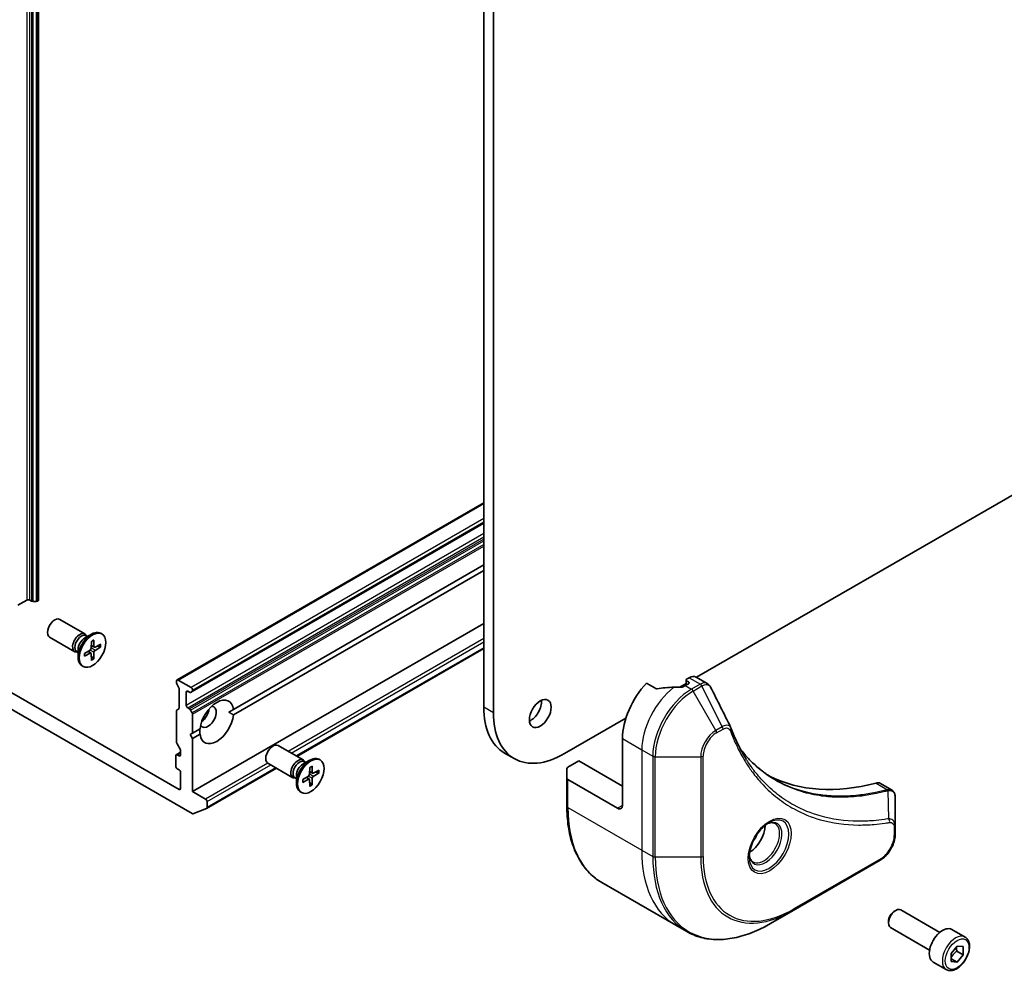
# Model space of a CAD drawing. Units: millimetres. Extents: x -2284 to 6248, y 40 to 1726.
# Drawn here: x -545 to -400, y 331 to 470 of the extents above; entities that cross this region are included whole.
import ezdxf

# ---------------------------------------------------------------- set-up
doc = ezdxf.new("R2010")
doc.units = ezdxf.units.MM
doc.header["$LTSCALE"] = 5
doc.layers.add('Visible (ISO)', color=7, linetype='Continuous', lineweight=35)
doc.layers.add('Visible Narrow (ISO)', color=7, linetype='Continuous', lineweight=25)

msp = doc.modelspace()

# ---------------------------------------------------------------- linework, layer by layer
at = {"layer": 'Visible (ISO)'}
for p, q in [((-541.885, 589.5902), (-541.885, 385.4661)), ((-476.7069, 582.0785), (-476.7069, 369.7894)), ((-475.2927, 368.9729), (-475.2927, 581.262)), ((-189.1266, 522.1884), (-445.5413, 374.1473)), ((-476.7069, 399.6929), (-521.6168, 373.7642)), ((-519.4076, 372.0805), (-476.7069, 396.7337)), ((-513.3604, 369.4481), (-476.7069, 390.61)), ((-476.7069, 389.7935), (-513.3604, 368.6316)), ((-543.5992, 385.4661), (-544.9427, 384.6904)), ((-542.9093, 385.3127), (-543.175, 385.4661)), ((-542.6972, 385.262), (-542.2386, 385.262)), ((-541.9729, 385.3436), (-542.0264, 385.3127)), ((-535.1088, 380.4999), (-538.7834, 382.6214)), ((-476.7069, 382.0368), (-519.3455, 357.4194)), ((-532.61, 380.5006), (-532.7844, 380.6012)), ((-536.6088, 377.9018), (-540.2834, 380.0233)), ((-535.1517, 379.8921), (-534.1594, 380.465)), ((-534.7573, 380.1198), (-534.9686, 380.2418)), ((-534.8456, 380.1708), (-534.8921, 380.2629)), ((-534.1622, 379.3998), (-534.1859, 378.4134)), ((-533.8077, 379.6045), (-533.784, 378.6455)), ((-536.1039, 377.7874), (-536.3152, 377.9094)), ((-536.1922, 377.8384), (-536.2952, 377.8326)), ((-536.1039, 378.2428), (-536.1039, 377.097)), ((-535.1828, 377.6321), (-534.3404, 378.1458)), ((-534.2257, 377.6859), (-534.6212, 377.9746)), ((-533.7303, 378.544), (-534.178, 378.7422)), ((-533.8077, 376.8382), (-533.784, 377.8246)), ((-532.7871, 379.0153), (-533.6295, 378.5563)), ((-532.7871, 378.6059), (-533.6295, 378.0921)), ((-533.3488, 378.7092), (-532.891, 378.5934)), ((-476.7069, 378.3758), (-504.0684, 362.5787)), ((-557.7475, 376.3248), (-519.4223, 354.1978)), ((-521.3254, 357.746), (-553.428, 376.2805)), ((-535.1828, 377.2227), (-534.3404, 377.6817)), ((-534.1622, 376.6335), (-534.1859, 377.5925)), ((-533.8489, 376.9344), (-534.178, 377.2729)), ((-535.36, 375.7374), (-535.5344, 375.8381)), ((-521.6789, 373.3201), (-521.6789, 373.6269)), ((-519.5576, 372.6471), (-521.4668, 373.7494)), ((-447.0963, 373.7494), (-447.0963, 373.0046)), ((-446.6221, 374.0949), (-447.0084, 373.8718)), ((-447.0084, 373.6269), (-446.7256, 373.4636)), ((-445.6221, 374.194), (-443.9783, 373.2449)), ((-521.3875, 372.7139), (-521.6168, 373.111)), ((-521.3254, 369.6459), (-521.3254, 372.5048)), ((-520.2647, 370.0343), (-520.2647, 371.9939)), ((-520.0526, 372.1164), (-519.7869, 371.963)), ((-519.4076, 372.0805), (-519.6369, 371.9481)), ((-519.3455, 372.2178), (-519.3455, 372.2797)), ((-451.54, 372.5005), (-452.8774, 373.2727)), ((-447.0963, 373.2496), (-448.0127, 372.7205)), ((-446.7256, 373.2186), (-447.2206, 372.9329)), ((-521.6789, 364.6244), (-521.6789, 369.2388)), ((-521.6168, 369.3761), (-521.3875, 369.5085)), ((-519.7869, 369.5135), (-520.0526, 369.6669)), ((-519.6369, 369.3551), (-519.4076, 368.958)), ((-513.3604, 369.4481), (-514.0422, 369.0545)), ((-519.3455, 365.9926), (-519.3455, 368.7489)), ((-455.9093, 368.1614), (-464.8982, 362.9716)), ((-519.3455, 365.9926), (-518.2594, 366.6197)), ((-519.699, 365.7885), (-519.3455, 365.9926)), ((-519.3455, 365.1761), (-519.699, 365.7885)), ((-518.2594, 365.8032), (-519.3455, 365.1761)), ((-519.3455, 357.4194), (-519.3455, 365.1761)), ((-456.413, 365.1761), (-456.413, 355.3782)), ((-521.1754, 363.6508), (-521.6168, 364.4153)), ((-521.1132, 363.4417), (-521.1132, 362.7675)), ((-503.1476, 362.0471), (-506.8221, 364.1686)), ((-521.8203, 362.6858), (-521.8203, 361.1345)), ((-521.1132, 363.1955), (-521.7582, 362.8232)), ((-521.3254, 362.645), (-521.6082, 362.8083)), ((-503.1905, 361.4393), (-502.1981, 362.0122)), ((-500.6487, 362.0477), (-500.8231, 362.1484)), ((-472.2482, 362.2435), (-473.6625, 363.06)), ((-464.3982, 360.9741), (-462.7769, 361.9102)), ((-462.7769, 361.9102), (-456.413, 358.2359)), ((-521.6082, 360.7671), (-521.3254, 360.6038)), ((-507.0684, 360.8466), (-517.2863, 354.9473)), ((-504.6476, 359.449), (-508.3221, 361.5705)), ((-502.796, 361.667), (-503.0074, 361.789)), ((-502.8844, 361.718), (-502.9308, 361.8101)), ((-502.201, 360.947), (-502.2247, 359.9606)), ((-501.8465, 361.1517), (-501.8227, 360.1927)), ((-500.8259, 360.5625), (-501.6683, 360.1035)), ((-464.5447, 359.3761), (-464.5447, 360.77)), ((-521.1132, 360.2363), (-521.1132, 357.8685)), ((-504.1427, 359.3346), (-504.354, 359.4566)), ((-504.231, 359.3856), (-504.334, 359.3798)), ((-504.1427, 359.79), (-504.1427, 358.6442)), ((-503.2216, 359.1793), (-502.3792, 359.693)), ((-503.2216, 358.7699), (-502.3792, 359.2289)), ((-502.2645, 359.2331), (-502.66, 359.5218)), ((-502.201, 358.1806), (-502.2247, 359.1397)), ((-501.7691, 360.0912), (-502.2168, 360.2894)), ((-501.8465, 358.3853), (-501.8227, 359.3717)), ((-500.8259, 360.1531), (-501.6683, 359.6393)), ((-501.3876, 360.2564), (-500.9298, 360.1406)), ((-464.5447, 359.3761), (-464.5447, 355.2936)), ((-457.1201, 354.9699), (-464.3982, 359.172)), ((-501.8877, 358.4816), (-502.2168, 358.8201)), ((-418.6434, 358.6178), (-416.9996, 357.6687)), ((-517.4363, 356.3172), (-519.3455, 357.4194)), ((-503.3987, 357.2846), (-503.5731, 357.3853)), ((-416.4614, 352.3029), (-416.4614, 356.5495)), ((-517.3005, 354.9406), (-519.2865, 354.1762)), ((-517.2242, 355.0847), (-517.2242, 355.9497)), ((-416.4614, 351.2112), (-416.4614, 352.3029)), ((-431.4142, 340.0091), (-418.6863, 347.3576)), ((-459.4277, 344.1029), (-448.614, 337.8596)), ((-434.7427, 338.0874), (-431.4142, 340.0091)), ((-416.6029, 339.9001), (-416.386, 340.0253)), ((-409.9342, 336.8077), (-415.636, 340.0996)), ((-448.614, 337.8596), (-446.9927, 336.9235)), ((-417.4466, 338.4386), (-417.4466, 338.1882)), ((-411.4342, 334.2096), (-417.136, 337.5015)), ((-406.2476, 336.1226), (-408.1568, 337.2249)), ((-408.2944, 333.6975), (-407.4105, 334.7971)), ((-407.4105, 334.7971), (-406.5266, 334.7181)), ((-406.5266, 334.7181), (-406.5266, 333.5396)), ((-408.2944, 332.519), (-408.2944, 333.6975)), ((-407.4458, 334.0703), (-406.5266, 333.5396)), ((-406.5266, 333.5396), (-407.4105, 332.44)), ((-408.9976, 331.3595), (-410.9068, 332.4617)), ((-408.2944, 332.9504), (-407.4105, 332.44)), ((-407.4105, 332.44), (-408.2944, 332.519))]:
    msp.add_line(p, q, dxfattribs=at)
for centre, major_axis, ratio, start_param, end_param in [((-543.3871, 385.3436), (0.3, 0), 0.57735027, 0.78539816, 2.35619449), ((-542.6972, 385.4352), (0.3, 0), 0.57735027, 3.92699082, 4.71238898), ((-542.2386, 385.4352), (0.3, 0), 0.57735027, 4.71238898, 5.49778714), ((-542.185, 385.4661), (0.3, 0), 0.57735027, 5.49778714, 6.28318531), ((-539.5334, 381.3224), (-0.75, -1.299), 0.57735027, 3.14159265, 6.28318531), ((-535.8588, 379.2008), (-0.75, -1.299), 0.57735027, 2.78022553, 6.64455243), ((-534.1594, 378.2197), (-1.375, -2.3816), 0.57735027, 3.14159265, 6.28318531), ((-535.6419, 379.0756), (-0.6733, -1.1662), 0.57735027, 3.14159265, 6.28318531), ((-535.1517, 378.7926), (0.6733, 1.1662), 0.57735027, 0.78539816, 2.35619449), ((-534.3449, 378.3268), (0.1124, 0.1948), 0.57735027, 3.95512603, 5.46965193), ((-534.3449, 377.4956), (0.1124, 0.1948), 0.57735027, 5.52592236, 7.04044825), ((-533.625, 378.7424), (-0.1124, -0.1948), 0.57735027, 5.52592236, 7.04044825), ((-533.625, 377.9112), (-0.1124, -0.1948), 0.57735027, 3.95512603, 5.46965193), ((-521.4668, 373.5044), (-0.15, 0.2598), 0.57735027, 5.49778714, 7.06858347), ((-446.7963, 373.7494), (-0.3, 0), 0.57735027, 5.49778714, 7.06858347), ((-446.9377, 373.3411), (0.3, 0), 0.57735027, 5.49778714, 7.06858347), ((-446.6221, 372.4619), (1, 1.7321), 0.57735027, 0, 0.78539816), ((-521.4668, 373.1976), (-0.15, 0.2598), 0.57735027, 0.78539816, 1.57079633), ((-521.5375, 372.6273), (-0.15, 0.2598), 0.57735027, 3.92699082, 4.71238898), ((-520.0526, 371.8714), (-0.15, 0.2598), 0.57735027, 5.49778714, 7.06858347), ((-519.7869, 372.2079), (0.15, -0.2598), 0.57735027, 5.49778714, 6.28318531), ((-519.5576, 372.4021), (0.15, -0.2598), 0.57735027, 0.78539816, 2.35619449), ((-519.5576, 372.3403), (0.15, -0.2598), 0.57735027, 0, 0.78539816), ((-450.7561, 368.4421), (-4, -6.9282), 0.57735027, 4.31138759, 5.49778714), ((-446.7963, 366.1559), (-12.4362, 0.8996), 0.5228786, 4.91764363, 5.12523399), ((-446.7963, 366.1559), (-12.4362, 0.8996), 0.5228786, 4.82400679, 4.91764363), ((-447.2206, 366.4009), (-4, -6.9282), 0.57735027, 3.92699082, 3.97194189), ((-515.8099, 367.6256), (1.75, 3.0311), 0.57735027, 5.64113471, 8.49603223), ((-469.848, 369.6669), (1.125, 1.9486), 0.57735027, 3.82126647, 5.60351149), ((-521.4668, 369.1163), (-0.15, 0.2598), 0.57735027, 0, 0.78539816), ((-521.5375, 369.7683), (0.15, -0.2598), 0.57735027, 0, 0.78539816), ((-520.0526, 369.9118), (0.15, -0.2598), 0.57735027, 3.92699082, 5.49778714), ((-519.7869, 369.2685), (0.15, -0.2598), 0.57735027, 1.57079633, 2.35619449), ((-517.0827, 368.3605), (-0.85, -1.4722), 0.57735027, 5.94396055, 9.76400272), ((-518.1434, 368.9729), (0.85, 1.4722), 0.57735027, 4.04063807, 5.38413989), ((-466.3125, 375.7906), (-7.35, -12.7306), 0.57735027, 5.49778714, 6.28318531), ((-519.5576, 368.8714), (0.15, -0.2598), 0.57735027, 0.78539816, 1.57079633), ((-515.8099, 367.6256), (-1.75, -3.0311), 0.57735027, 5.64113471, 8.49603223), ((-464.8982, 374.9741), (-7.35, -12.7306), 0.57735027, 5.49778714, 7.06858347), ((-441.8603, 366.0553), (1.0849, 1.0898), 0.82737827, 5.92008942, 6.0121585), ((-521.4668, 364.5019), (-0.15, 0.2598), 0.57735027, 0.78539816, 1.57079633), ((-521.3254, 363.5642), (-0.15, 0.2598), 0.57735027, 3.92699082, 4.71238898), ((-507.5721, 362.8695), (-0.75, -1.299), 0.57735027, 3.14159265, 6.28318531), ((-521.6082, 362.5634), (-0.15, 0.2598), 0.57735027, 5.49778714, 7.06858347), ((-521.3254, 362.89), (0.15, -0.2598), 0.57735027, 5.49778714, 7.06858347), ((-503.8976, 360.748), (-0.75, -1.299), 0.57735027, 2.78022553, 6.64455243), ((-503.6807, 360.6228), (-0.6733, -1.1662), 0.57735027, 3.14159265, 6.28318531), ((-502.1981, 359.7669), (-1.375, -2.3816), 0.57735027, 3.14159265, 6.28318531), ((-521.6082, 361.012), (-0.15, 0.2598), 0.57735027, 0.78539816, 2.35619449), ((-521.3254, 360.3588), (-0.15, 0.2598), 0.57735027, 3.92699082, 5.49778714), ((-503.1905, 360.3398), (0.6733, 1.1662), 0.57735027, 0.78539816, 2.35619449), ((-464.0447, 360.77), (-0.5, 0), 0.57735027, 5.49778714, 6.28318531), ((-502.3837, 359.874), (0.1124, 0.1948), 0.57735027, 3.95512603, 5.46965193), ((-502.3837, 359.0427), (0.1124, 0.1948), 0.57735027, 5.52592236, 7.04044825), ((-501.6638, 360.2896), (-0.1124, -0.1948), 0.57735027, 5.52592236, 7.04044825), ((-501.6638, 359.4584), (-0.1124, -0.1948), 0.57735027, 3.95512603, 5.46965193), ((-464.0447, 359.3761), (-0.5, 0), 0.57735027, 0, 0.78539816), ((-409.7439, 405.1845), (-26, -45.0333), 0.57735027, 0.03285124, 0.523143), ((-521.3254, 357.991), (0.15, -0.2598), 0.57735027, 5.49778714, 7.06858347), ((-419.6434, 356.8857), (1, 1.7321), 0.57735027, 0, 0.523143), ((-517.4363, 356.0722), (0.15, -0.2598), 0.57735027, 0.78539816, 2.35619449), ((-517.4363, 355.2071), (0.15, -0.2598), 0.57735027, 6.19252542, 7.06858347), ((-457.1201, 355.7864), (0.5, -0.866), 0.57735027, 5.49778714, 7.06858347), ((-519.4223, 354.4427), (0.15, -0.2598), 0.57735027, 5.49778714, 6.19252542), ((-437.8161, 351.1732), (1.625, 2.8146), 0.57735027, 3.93687189, 5.48790607), ((-437.8161, 351.1732), (0.875, 1.5155), 0.57735027, 4.41498985, 5.00978811), ((-416.386, 338.8006), (-0.75, -1.299), 0.57735027, 3.14159265, 6.28318531), ((-416.6029, 338.9258), (-0.5966, -1.0334), 0.57735027, 3.92699082, 5.49778714), ((-409.5318, 334.8433), (-1.375, -2.3816), 0.57735027, 3.14159265, 6.28318531)]:
    msp.add_ellipse(centre, major_axis=major_axis, ratio=ratio, start_param=start_param, end_param=end_param, dxfattribs=at)
for centre, major_axis in [((-533.985, 378.119), (1.375, 2.3816)), ((-468.4338, 368.8504), (1.125, 1.9486)), ((-502.0237, 359.6662), (1.375, 2.3816))]:
    msp.add_ellipse(centre, major_axis=major_axis, ratio=0.57735027, dxfattribs=at)
for points, knots in [([(-534.163, 379.3677), (-534.1454, 379.3807), (-534.1277, 379.3933), (-534.0868, 379.4212), (-534.0635, 379.4363), (-534.0171, 379.4647), (-533.9939, 379.4781), (-533.9478, 379.5031), (-533.9248, 379.5147), (-533.8791, 379.5362), (-533.8565, 379.5461), (-533.834, 379.555)], [6.145170361, 6.145170361, 6.145170361, 6.145170361, 6.191666288, 6.191666288, 6.252883329, 6.252883329, 6.314100371, 6.314100371, 6.375317412, 6.375317412, 6.436534454, 6.436534454, 6.436534454, 6.436534454]), ([(-533.8077, 379.6045), (-533.8074, 379.5943), (-533.8094, 379.5834), (-533.8163, 379.5682), (-533.8225, 379.5612), (-533.8306, 379.5565), (-533.8323, 379.5558), (-533.834, 379.5551)], [0.01516536768, 0.01516536768, 0.01516536768, 0.01516536768, 0.0189753085, 0.0189753085, 0.02273345371, 0.02273345371, 0.02358385065, 0.02358385065, 0.02358385065, 0.02358385065]), ([(-532.7871, 378.6059), (-532.7961, 378.6004), (-532.8087, 378.5954), (-532.832, 378.5899), (-532.8467, 378.5885), (-532.8694, 378.5893), (-532.8809, 378.591), (-532.891, 378.5934)], [0.0151653677, 0.0151653677, 0.0151653677, 0.0151653677, 0.0189753085, 0.0189753085, 0.0227334537, 0.0227334537, 0.0257677238, 0.0257677238, 0.0257677238, 0.0257677238]), ([(-535.1532, 377.2702), (-535.1529, 377.2684), (-535.1527, 377.2666), (-535.1527, 377.2572), (-535.1557, 377.2484), (-535.1654, 377.2348), (-535.1739, 377.2276), (-535.1828, 377.2227)], [0.03680222753, 0.03680222753, 0.03680222753, 0.03680222753, 0.03765262447, 0.03765262447, 0.04141076968, 0.04141076968, 0.04522071051, 0.04522071051, 0.04522071051, 0.04522071051]), ([(-535.1531, 377.2702), (-535.1566, 377.2942), (-535.1594, 377.3187), (-535.1636, 377.369), (-535.165, 377.3947), (-535.1665, 377.4472), (-535.1665, 377.4739), (-535.1651, 377.5284), (-535.1637, 377.5561), (-535.1599, 377.6055), (-535.1579, 377.6271), (-535.1554, 377.6488)], [4.559039834, 4.559039834, 4.559039834, 4.559039834, 4.620256875, 4.620256875, 4.681473917, 4.681473917, 4.742690958, 4.742690958, 4.803908, 4.803908, 4.850403927, 4.850403927, 4.850403927, 4.850403927]), ([(-533.8489, 376.9344), (-533.8417, 376.9269), (-533.8345, 376.9177), (-533.8225, 376.8985), (-533.8163, 376.885), (-533.8094, 376.8621), (-533.8074, 376.8487), (-533.8077, 376.8382)], [0.0346183544, 0.0346183544, 0.0346183544, 0.0346183544, 0.0376526245, 0.0376526245, 0.0414107697, 0.0414107697, 0.0452207105, 0.0452207105, 0.0452207105, 0.0452207105]), ([(-451.54, 372.5005), (-451.513, 372.4849), (-451.4788, 372.4741), (-451.4136, 372.4676), (-451.3839, 372.4688), (-451.3551, 372.4732)], [0.093260715, 0.093260715, 0.093260715, 0.093260715, 0.1047444472, 0.1047444472, 0.1134564756, 0.1134564756, 0.1134564756, 0.1134564756]), ([(-447.7141, 372.7183), (-447.705, 372.7182), (-447.6959, 372.7183), (-447.6493, 372.7202), (-447.6091, 372.7264), (-447.5352, 372.7477), (-447.5014, 372.7627), (-447.4748, 372.7795)], [0.1103900742, 0.1103900742, 0.1103900742, 0.1103900742, 0.1130634845, 0.1130634845, 0.1243846834, 0.1243846834, 0.1357058823, 0.1357058823, 0.1357058823, 0.1357058823]), ([(-443.9783, 373.2449), (-443.935, 373.2199), (-443.8935, 373.192), (-443.8149, 373.1313), (-443.7778, 373.0985), (-443.7083, 373.0291), (-443.6759, 372.9925), (-443.6157, 372.9162), (-443.5879, 372.8766), (-443.5368, 372.795), (-443.5134, 372.7531), (-443.492, 372.7102)], [0.1178779852, 0.1178779852, 0.1178779852, 0.1178779852, 0.1308517681, 0.1308517681, 0.143825551, 0.143825551, 0.1567993339, 0.1567993339, 0.1697731168, 0.1697731168, 0.1827468997, 0.1827468997, 0.1827468997, 0.1827468997]), ([(-440.526, 366.7552), (-440.3998, 366.4174), (-440.2728, 366.0953), (-440.0046, 365.4516), (-439.8655, 365.1351), (-439.5772, 364.5132), (-439.4281, 364.2078), (-439.1201, 363.6082), (-438.9612, 363.314), (-438.6337, 362.7372), (-438.4652, 362.4546), (-438.2919, 362.1778)], [0, 0, 0, 0, 0.160255913, 0.160255913, 0.320511826, 0.320511826, 0.480767738, 0.480767738, 0.641023651, 0.641023651, 0.801279564, 0.801279564, 0.801279564, 0.801279564]), ([(-434.0442, 359.1698), (-434.5182, 359.4435), (-434.9789, 359.74), (-435.8726, 360.378), (-436.3056, 360.7195), (-437.1428, 361.4467), (-437.547, 361.8324), (-438.3253, 362.6471), (-438.6995, 363.0761), (-439.074, 363.5461), (-439.0899, 363.5661), (-439.1058, 363.5862)], [2.73884789, 2.73884789, 2.73884789, 2.73884789, 3.0315659, 3.0315659, 3.32428391, 3.32428391, 3.61700192, 3.61700192, 3.90971993, 3.90971993, 3.92272088, 3.92272088, 3.92272088, 3.92272088]), ([(-502.2018, 360.9149), (-502.1842, 360.9279), (-502.1665, 360.9404), (-502.1256, 360.9684), (-502.1023, 360.9835), (-502.0559, 361.0119), (-502.0327, 361.0253), (-501.9865, 361.0503), (-501.9636, 361.0619), (-501.9179, 361.0834), (-501.8952, 361.0933), (-501.8728, 361.1022)], [6.145170361, 6.145170361, 6.145170361, 6.145170361, 6.191666288, 6.191666288, 6.252883329, 6.252883329, 6.314100371, 6.314100371, 6.375317412, 6.375317412, 6.436534454, 6.436534454, 6.436534454, 6.436534454]), ([(-501.8465, 361.1517), (-501.8462, 361.1415), (-501.8482, 361.1305), (-501.8551, 361.1154), (-501.8613, 361.1084), (-501.8694, 361.1037), (-501.871, 361.1029), (-501.8728, 361.1023)], [0.01516536768, 0.01516536768, 0.01516536768, 0.01516536768, 0.0189753085, 0.0189753085, 0.02273345371, 0.02273345371, 0.02358385065, 0.02358385065, 0.02358385065, 0.02358385065]), ([(-503.1919, 358.8174), (-503.1954, 358.8413), (-503.1982, 358.8659), (-503.2024, 358.9162), (-503.2038, 358.9419), (-503.2052, 358.9944), (-503.2053, 359.0211), (-503.2038, 359.0756), (-503.2024, 359.1032), (-503.1987, 359.1527), (-503.1966, 359.1742), (-503.1942, 359.196)], [4.559039834, 4.559039834, 4.559039834, 4.559039834, 4.620256875, 4.620256875, 4.681473917, 4.681473917, 4.742690958, 4.742690958, 4.803908, 4.803908, 4.850403927, 4.850403927, 4.850403927, 4.850403927]), ([(-500.8259, 360.1531), (-500.8348, 360.1476), (-500.8475, 360.1425), (-500.8708, 360.1371), (-500.8855, 360.1357), (-500.9081, 360.1365), (-500.9197, 360.1382), (-500.9298, 360.1406)], [0.0151653677, 0.0151653677, 0.0151653677, 0.0151653677, 0.0189753085, 0.0189753085, 0.0227334537, 0.0227334537, 0.0257677238, 0.0257677238, 0.0257677238, 0.0257677238]), ([(-503.192, 358.8174), (-503.1917, 358.8155), (-503.1915, 358.8137), (-503.1915, 358.8043), (-503.1945, 358.7955), (-503.2041, 358.7819), (-503.2126, 358.7748), (-503.2216, 358.7699)], [0.03680222753, 0.03680222753, 0.03680222753, 0.03680222753, 0.03765262447, 0.03765262447, 0.04141076968, 0.04141076968, 0.04522071051, 0.04522071051, 0.04522071051, 0.04522071051]), ([(-501.8877, 358.4816), (-501.8805, 358.474), (-501.8733, 358.4649), (-501.8613, 358.4457), (-501.8551, 358.4322), (-501.8482, 358.4093), (-501.8462, 358.3958), (-501.8465, 358.3853)], [0.0346183544, 0.0346183544, 0.0346183544, 0.0346183544, 0.0376526245, 0.0376526245, 0.0414107697, 0.0414107697, 0.0452207105, 0.0452207105, 0.0452207105, 0.0452207105]), ([(-416.9996, 357.6687), (-416.9208, 357.6232), (-416.8499, 357.5663), (-416.7282, 357.4383), (-416.6774, 357.3676), (-416.5939, 357.2192), (-416.5611, 357.1416), (-416.5102, 356.9826), (-416.4922, 356.9011), (-416.4681, 356.7355), (-416.4622, 356.6513), (-416.4615, 356.5661)], [0.07890981, 0.07890981, 0.07890981, 0.07890981, 0.102485407, 0.102485407, 0.126061004, 0.126061004, 0.149636601, 0.149636601, 0.173212198, 0.173212198, 0.196787795, 0.196787795, 0.196787795, 0.196787795]), ([(-459.4277, 344.1029), (-460.0822, 344.4807), (-460.685, 344.9479), (-461.7686, 346.0445), (-462.2494, 346.6737), (-463.0782, 348.0734), (-463.4263, 348.8439), (-463.9845, 350.5053), (-464.1946, 351.3962), (-464.4747, 353.2767), (-464.5447, 354.2663), (-464.5447, 355.2936)], [3.926990817, 3.926990817, 3.926990817, 3.926990817, 4.08407045, 4.08407045, 4.241150082, 4.241150082, 4.398229715, 4.398229715, 4.555309348, 4.555309348, 4.71238898, 4.71238898, 4.71238898, 4.71238898]), ([(-434.9498, 352.8689), (-435.2263, 352.7092), (-435.511, 352.4964), (-436.0651, 351.9795), (-436.3341, 351.6746), (-436.8252, 351.0021), (-437.0468, 350.6341), (-437.4164, 349.8758), (-437.5643, 349.4856), (-437.7714, 348.7284), (-437.8312, 348.3615), (-437.85, 347.9637), (-437.8514, 347.9028), (-437.8514, 347.8431)], [6.28318531, 6.28318531, 6.28318531, 6.28318531, 6.58198846, 6.58198846, 6.88431564, 6.88431564, 7.18953753, 7.18953753, 7.49504782, 7.49504782, 7.7981246, 7.7981246, 7.85398163, 7.85398163, 7.85398163, 7.85398163]), ([(-435.2132, 352.7025), (-435.1755, 352.7196), (-435.1382, 352.7354), (-434.9893, 352.7942), (-434.8819, 352.8261), (-434.6807, 352.8667), (-434.5871, 352.8755), (-434.4158, 352.8736), (-434.3382, 352.8631), (-434.1972, 352.8262), (-434.1337, 352.8), (-434.0748, 352.766)], [0.105628495, 0.105628495, 0.105628495, 0.105628495, 0.157079633, 0.157079633, 0.314159265, 0.314159265, 0.471238898, 0.471238898, 0.628318531, 0.628318531, 0.785398163, 0.785398163, 0.785398163, 0.785398163]), ([(-416.4614, 351.2112), (-416.4614, 350.927), (-416.5, 350.6311), (-416.6443, 350.035), (-416.7502, 349.7348), (-417.0191, 349.1522), (-417.182, 348.8699), (-417.5521, 348.3458), (-417.7591, 348.104), (-418.2032, 347.681), (-418.4402, 347.4996), (-418.6863, 347.3576)], [1.57079633, 1.57079633, 1.57079633, 1.57079633, 1.88495559, 1.88495559, 2.19911486, 2.19911486, 2.51327412, 2.51327412, 2.82743339, 2.82743339, 3.14159265, 3.14159265, 3.14159265, 3.14159265]), ([(-437.3248, 347.1368), (-437.3837, 347.1708), (-437.4381, 347.2127), (-437.5406, 347.3164), (-437.5885, 347.3783), (-437.6758, 347.5257), (-437.715, 347.6112), (-437.7803, 347.8057), (-437.8065, 347.9147), (-437.83, 348.0731), (-437.835, 348.1132), (-437.839, 348.1544)], [3.926990817, 3.926990817, 3.926990817, 3.926990817, 4.08407045, 4.08407045, 4.241150082, 4.241150082, 4.398229715, 4.398229715, 4.555309348, 4.555309348, 4.606760485, 4.606760485, 4.606760485, 4.606760485]), ([(-446.9927, 336.9235), (-446.3382, 336.5456), (-445.6321, 336.2572), (-444.1407, 335.867), (-443.3554, 335.7652), (-441.7288, 335.7473), (-440.8875, 335.8312), (-439.1696, 336.1785), (-438.293, 336.4419), (-436.5244, 337.1396), (-435.6324, 337.5738), (-434.7427, 338.0874)], [2.35619449, 2.35619449, 2.35619449, 2.35619449, 2.513274123, 2.513274123, 2.670353756, 2.670353756, 2.827433388, 2.827433388, 2.984513021, 2.984513021, 3.141592654, 3.141592654, 3.141592654, 3.141592654]), ([(-406.2476, 336.1226), (-406.0992, 336.0369), (-405.9716, 335.9166), (-405.7642, 335.6176), (-405.6888, 335.4355), (-405.592, 335.0144), (-405.5788, 334.7704), (-405.6208, 334.2537), (-405.6784, 333.9801), (-405.8565, 333.4371), (-405.9765, 333.1677), (-406.266, 332.6577), (-406.4353, 332.4171), (-406.8088, 331.986), (-407.0131, 331.7957), (-407.4415, 331.485), (-407.6657, 331.365), (-408.1122, 331.2178), (-408.3353, 331.1883), (-408.7079, 331.2316), (-408.8611, 331.2806), (-408.9976, 331.3595)], [2.35619449, 2.35619449, 2.35619449, 2.35619449, 2.62198886, 2.62198886, 2.91161337, 2.91161337, 3.23970828, 3.23970828, 3.57841915, 3.57841915, 3.91455234, 3.91455234, 4.24911174, 4.24911174, 4.58502719, 4.58502719, 4.92367944, 4.92367944, 5.25327908, 5.25327908, 5.49778714, 5.49778714, 5.49778714, 5.49778714])]:
    msp.add_open_spline(points, degree=3, knots=knots, dxfattribs=at)
for points, degree in [([(-443.492, 372.7102), (-442.5206, 370.7612), (-441.5479, 368.8128), (-440.5737, 366.865)], 3), ([(-514.0422, 369.0545), (-513.714, 368.865), (-513.3604, 368.6316)], 2), ([(-518.2594, 365.8032), (-518.2848, 366.2261), (-518.2848, 366.605)], 2)]:
    msp.add_open_spline(points, degree=degree, dxfattribs=at)
for points, weights in [([(-407.4458, 334.0703), (-407.5181, 334.4013), (-407.5242, 334.6556)], [1, 1.07039454817, 1.07672477615]), ([(-408.2944, 333.0448), (-408.0084, 333.6267), (-407.4458, 334.0703)], [1.01523736139, 1.14666441016, 1])]:
    msp.add_rational_spline(points, weights, degree=2, dxfattribs=at)
at = {"layer": 'Visible Narrow (ISO)'}
for p, q in [((-543.5992, 589.5902), (-543.5992, 385.4661)), ((-543.175, 385.4661), (-543.175, 589.5902)), ((-542.9093, 589.4368), (-542.9093, 385.3127)), ((-542.6972, 385.262), (-542.6972, 589.3861)), ((-542.2386, 589.3861), (-542.2386, 385.262)), ((-542.0264, 385.3127), (-542.0264, 589.4368)), ((-541.9729, 589.4678), (-541.9729, 385.3436)), ((-521.4668, 373.7494), (-476.7069, 399.5915)), ((-476.7069, 397.3869), (-519.5576, 372.6471)), ((-519.3455, 372.2797), (-476.7069, 396.897)), ((-476.7069, 396.8352), (-519.3455, 372.2178)), ((-476.7069, 395.1824), (-520.2647, 370.0343)), ((-520.0526, 369.6669), (-476.7069, 394.6925)), ((-476.7069, 394.3857), (-519.7869, 369.5135)), ((-519.6369, 369.3551), (-476.7069, 394.1408)), ((-476.7069, 393.6112), (-519.4076, 368.958)), ((-519.3455, 368.7489), (-476.7069, 393.3663)), ((-476.7069, 379.8323), (-505.3297, 363.3069)), ((-504.9054, 363.062), (-476.7069, 379.3424)), ((-534.3404, 377.6817), (-534.6999, 377.9266)), ((-533.784, 377.8246), (-534.3862, 378.1179)), ((-533.6295, 378.0921), (-534.1847, 378.467)), ((-533.784, 378.6455), (-534.1758, 378.8343)), ((-476.7069, 378.4773), (-504.1562, 362.6294)), ((-447.0084, 373.0553), (-447.0084, 373.6269)), ((-446.7256, 373.4636), (-446.7256, 373.2186)), ((-446.6221, 374.0949), (-445.0008, 373.1589)), ((-520.2647, 371.9939), (-520.0526, 372.1164)), ((-447.2206, 372.9329), (-446.3064, 372.405)), ((-445.0116, 373.1525), (-446.3064, 372.405)), ((-446.0564, 372.1411), (-444.7616, 372.8886)), ((-442.7279, 366.3761), (-446.0564, 372.1411)), ((-441.7825, 366.922), (-444.7616, 372.8886)), ((-475.2927, 368.9729), (-476.7069, 369.7894)), ((-441.7825, 366.922), (-442.7279, 366.3761)), ((-442.6244, 366.0277), (-441.6789, 366.5735)), ((-456.413, 365.1761), (-453.5845, 363.5432)), ((-453.5845, 363.5432), (-453.5845, 348.8462)), ((-453.5845, 363.5432), (-451.9632, 362.6071)), ((-521.6082, 362.8083), (-521.1132, 363.0941)), ((-521.1132, 362.7675), (-521.3254, 362.645)), ((-451.9632, 362.6071), (-451.9632, 347.9101)), ((-451.6097, 347.8256), (-451.6097, 362.5225)), ((-451.6097, 362.5225), (-444.9528, 362.5225)), ((-444.9528, 362.5225), (-444.9528, 347.8256)), ((-444.5993, 347.9101), (-444.5993, 362.6071)), ((-508.3296, 361.5749), (-517.4363, 356.3172)), ((-517.2242, 355.9497), (-507.9054, 361.3299)), ((-507.1562, 360.8974), (-517.2242, 355.0847)), ((-502.3792, 359.2289), (-502.7387, 359.4738)), ((-501.8227, 359.3717), (-502.425, 359.6651)), ((-501.6683, 359.6393), (-502.2234, 360.0142)), ((-501.8227, 360.1927), (-502.2146, 360.3815)), ((-464.3982, 355.0895), (-464.3982, 359.172)), ((-521.1132, 357.8685), (-521.3254, 357.746)), ((-419.2768, 358.6746), (-417.5753, 357.6922)), ((-417.4027, 353.4382), (-417.5071, 357.5797)), ((-464.3982, 355.0895), (-453.5845, 348.8462)), ((-456.413, 355.3782), (-457.1201, 354.9699)), ((-416.6079, 352.0988), (-416.6079, 351.007)), ((-453.5845, 348.8462), (-451.9632, 347.9101)), ((-444.9528, 347.8256), (-451.6097, 347.8256)), ((-418.5828, 347.5864), (-431.3107, 340.238))]:
    msp.add_line(p, q, dxfattribs=at)
for centre, major_axis, ratio, start_param, end_param in [((-533.985, 378.119), (-0.8563, -1.4831), 0.57735027, 3.78006079, 4.07392084), ((-534.0245, 378.1418), (-0.8111, -1.4048), 0.57735027, 2.20246792, 2.4790111), ((-533.985, 378.119), (0.8563, 1.4831), 0.57735027, 5.35085712, 5.64471717), ((-533.985, 378.119), (-0.8563, -1.4831), 0.57735027, 5.35085712, 5.64471717), ((-534.0245, 378.1418), (-0.8111, -1.4048), 0.57735027, 0.66258156, 0.93912473), ((-533.985, 378.119), (0.8563, 1.4831), 0.57735027, 3.78006079, 4.07392084), ((-447.9277, 366.8091), (-4, -6.9282), 0.57735027, 4.0944389, 5.49778714), ((-446.3064, 365.8731), (-4, -6.9282), 0.57735027, 3.92699082, 5.49778714), ((-446.0564, 365.7287), (3.9268, 6.8014), 0.57735027, 0.78539816, 2.35619449), ((-446.3064, 371.9968), (0.25, -0.433), 0.57735027, 1.57079633, 2.35619449), ((-445.0116, 372.7443), (-0.25, 0.433), 0.57735027, 4.71238898, 5.49778714), ((-445.0008, 372.7506), (0.2535, -0.431), 0.58272546, 1.56556184, 2.35147354), ((-442.7279, 363.8071), (-1.5732, -2.7249), 0.57735027, 3.92699082, 5.49778714), ((-442.9779, 366.2318), (-0.25, 0.433), 0.57735027, 3.92699082, 4.71238898), ((-442.0325, 366.7777), (-0.25, 0.433), 0.57735027, 3.92699082, 4.71238898), ((-440.9944, 366.5804), (0.4684, 0.1749), 0.7371107, 5.25887382, 6.28318531), ((-442.6244, 363.7473), (1.3964, 2.4187), 0.57735027, 0.78539816, 2.35619449), ((-451.6097, 362.8112), (0.5, 0), 0.57735027, 3.92699082, 4.71238898), ((-444.9528, 362.8112), (-0.5, 0), 0.57735027, 1.57079633, 2.35619449), ((-502.0237, 359.6662), (-0.8563, -1.4831), 0.57735027, 3.78006079, 4.07392084), ((-502.0633, 359.689), (-0.8111, -1.4048), 0.57735027, 2.20246792, 2.4790111), ((-502.0237, 359.6662), (0.8563, 1.4831), 0.57735027, 5.35085712, 5.64471717), ((-502.0237, 359.6662), (-0.8563, -1.4831), 0.57735027, 5.35085712, 5.64471717), ((-502.0633, 359.689), (-0.8111, -1.4048), 0.57735027, 0.66258156, 0.93912473), ((-502.0237, 359.6662), (0.8563, 1.4831), 0.57735027, 3.78006079, 4.07392084), ((-417.7144, 357.2289), (-0.1282, 0.4833), 0.70765843, 5.32110362, 5.66947619), ((-417.6669, 357.245), (0.192, -0.4617), 0.7825254, 2.02708248, 2.42717461), ((-464.0447, 355.2936), (-0.5, 0), 0.57735027, 0, 0.78539816), ((-447.4277, 364.8875), (-12, -20.7846), 0.57735027, 5.49778714, 6.28318531), ((-434.9498, 349.5184), (2.0518, 3.5538), 0.57735027, 2.35619449, 7.06858347), ((-435.4498, 349.807), (-1.6982, -2.9414), 0.57735027, 5.59811367, 10.10984959), ((-417.6513, 353.1033), (-0.0828, 0.4931), 0.7371107, 4.16590415, 5.32901143), ((-435.6998, 349.9514), (1.625, 2.8146), 0.57735027, 3.14159265, 6.28318531), ((-416.9614, 352.3029), (0.5, 0), 0.57735027, 5.49778714, 6.28318531), ((-418.5828, 349.8668), (-1.3964, -2.4187), 0.57735027, 0.78539816, 2.35619449), ((-416.9614, 351.2112), (0.5, 0), 0.57735027, 5.49778714, 6.28318531), ((-436.614, 358.6442), (-12, -20.7846), 0.57735027, 5.49778714, 6.28318531), ((-434.9927, 357.7081), (-12, -20.7846), 0.57735027, 5.49778714, 6.28318531), ((-451.6097, 348.1143), (0.5, 0), 0.57735027, 3.92699082, 4.71238898), ((-434.7427, 357.5638), (-11.9268, -20.6578), 0.57735027, 5.49778714, 7.06858347), ((-444.9528, 348.1143), (-0.5, 0), 0.57735027, 1.57079633, 2.35619449), ((-431.4142, 355.6421), (-9.5732, -16.5813), 0.57735027, 5.49778714, 7.06858347), ((-431.3107, 355.5823), (-9.3964, -16.2751), 0.57735027, 5.49778714, 7.06858347), ((-418.9363, 347.7906), (0.25, -0.433), 0.57735027, 0, 0.78539816), ((-431.6642, 340.4421), (0.25, -0.433), 0.57735027, 0, 0.78539816), ((-407.6226, 333.741), (1.375, 2.3816), 0.57735027, 0, 3.14159265)]:
    msp.add_ellipse(centre, major_axis=major_axis, ratio=ratio, start_param=start_param, end_param=end_param, dxfattribs=at)
for centre, major_axis in [((-434.8462, 349.4586), (2.2286, 3.86)), ((-407.4105, 333.6186), (-1.225, -2.1218))]:
    msp.add_ellipse(centre, major_axis=major_axis, ratio=0.57735027, dxfattribs=at)
for points, knots in [([(-445.0008, 373.1589), (-445.0026, 373.1578), (-445.0044, 373.1567), (-445.008, 373.1546), (-445.0098, 373.1536), (-445.0116, 373.1525)], [0.00000000001, 0.00000000001, 0.00000000001, 0.00000000001, 0.00076834266, 0.00076834266, 0.00153668531, 0.00153668531, 0.00153668531, 0.00153668531]), ([(-443.9784, 373.2447), (-444.0512, 373.2867), (-444.1299, 373.3164), (-444.4516, 373.3798), (-444.7285, 373.3183), (-445.0008, 373.1589)], [-0.117877985, -0.117877985, -0.117877985, -0.117877985, -0.087259675, -0.087259675, 0, 0, 0, 0]), ([(-444.7616, 372.8886), (-444.7594, 372.8899), (-444.7572, 372.8911), (-444.7528, 372.8936), (-444.7506, 372.8948), (-444.7484, 372.8961)], [-0.00153668531, -0.00153668531, -0.00153668531, -0.00153668531, -0.00076834266, -0.00076834266, -0.00000000001, -0.00000000001, -0.00000000001, -0.00000000001]), ([(-444.7484, 372.8961), (-444.4983, 373.0373), (-444.2502, 373.1005), (-443.8688, 373.0611), (-443.7219, 372.9936), (-443.5642, 372.8306), (-443.5239, 372.7745), (-443.492, 372.7103)], [0, 0, 0, 0, 0.087259675, 0.087259675, 0.154661595, 0.154661595, 0.1827469, 0.1827469, 0.1827469, 0.1827469]), ([(-440.5735, 366.8651), (-440.6102, 366.9392), (-440.6667, 366.996), (-440.8447, 367.1089), (-440.9863, 367.1383), (-441.263, 367.1227), (-441.3924, 367.0932), (-441.6103, 367.0104), (-441.6959, 366.9702), (-441.7825, 366.922)], [-0.177440356, -0.177440356, -0.177440356, -0.177440356, -0.14010274, -0.14010274, -0.077834855, -0.077834855, -0.029936483, -0.029936483, 0, 0, 0, 0]), ([(-441.6789, 366.5735), (-441.6084, 366.6143), (-441.5378, 366.6476), (-441.3574, 366.7134), (-441.2493, 366.7334), (-441.0184, 366.7295), (-440.9008, 366.6903), (-440.7358, 366.5559), (-440.6782, 366.4763), (-440.6408, 366.3763)], [0, 0, 0, 0, 0.029936483, 0.029936483, 0.077834855, 0.077834855, 0.14010274, 0.14010274, 0.187502416, 0.187502416, 0.187502416, 0.187502416]), ([(-440.6408, 366.3763), (-440.6137, 366.3036), (-440.5864, 366.2312), (-440.5251, 366.0707), (-440.491, 365.9828), (-440.4065, 365.768), (-440.3557, 365.6415), (-440.237, 365.3522), (-440.1686, 365.1901), (-440.0084, 364.8201), (-439.9157, 364.6132), (-439.6976, 364.1427), (-439.5707, 363.8806), (-439.2706, 363.2868), (-439.0949, 362.9578), (-438.6932, 362.2454), (-438.4644, 361.8651), (-437.9097, 361.0007), (-437.5771, 360.5247), (-436.778, 359.4735), (-436.3012, 358.9116), (-435.1491, 357.6963), (-434.4574, 357.0659), (-432.9531, 355.8884), (-432.1359, 355.3487), (-430.07, 354.213), (-428.7823, 353.6858), (-425.6668, 352.8001), (-423.7927, 352.5401), (-421.0838, 352.5185), (-420.3222, 352.5482), (-419.0245, 352.6577), (-418.4942, 352.7185), (-417.8065, 352.8178), (-417.6532, 352.8412), (-417.4323, 352.8767), (-417.3651, 352.8878), (-417.2978, 352.8991)], [0, 0, 0, 0, 0.0344265, 0.0344265, 0.07650467, 0.07650467, 0.1377084, 0.1377084, 0.21727325, 0.21727325, 0.32070756, 0.32070756, 0.45517217, 0.45517217, 0.62997615, 0.62997615, 0.8417425, 0.8417425, 1.12477817, 1.12477817, 1.49272454, 1.49272454, 1.97105483, 1.97105483, 2.47873595, 2.47873595, 3.19579554, 3.19579554, 4.127973, 4.127973, 4.4843018, 4.4843018, 4.72660511, 4.72660511, 4.79590965, 4.79590965, 4.82621249, 4.82621249, 4.82621249, 4.82621249]), ([(-439.1026, 363.5806), (-438.8292, 363.2338), (-438.5466, 362.8989), (-437.0275, 361.2182), (-435.6413, 360.0778), (-432.9026, 358.4505), (-431.5998, 357.878), (-429.2631, 357.1704), (-428.2674, 356.9553), (-426.4507, 356.71), (-425.6424, 356.6486), (-424.1838, 356.6204), (-423.5402, 356.635), (-422.3865, 356.7084), (-421.8799, 356.7562), (-421.0229, 356.8628), (-420.675, 356.9131), (-419.9605, 357.0306), (-419.5937, 357.0984), (-418.9415, 357.2323), (-418.6568, 357.2951), (-418.2308, 357.3957), (-418.0902, 357.4299), (-417.8022, 357.5022), (-417.6553, 357.5405), (-417.5071, 357.5797)], [-3.92617715, -3.92617715, -3.92617715, -3.92617715, -3.70555522, -3.70555522, -2.7767893, -2.7767893, -2.03555087, -2.03555087, -1.51897368, -1.51897368, -1.12160661, -1.12160661, -0.81593963, -0.81593963, -0.58081118, -0.58081118, -0.42169471, -0.42169471, -0.2557943, -0.2557943, -0.12817861, -0.12817861, -0.06549657, -0.06549657, 0, 0, 0, 0]), ([(-417.4027, 353.4382), (-417.4703, 353.4274), (-417.5364, 353.4162), (-417.7556, 353.3812), (-417.9077, 353.3582), (-418.5902, 353.2606), (-419.1164, 353.2009), (-420.4041, 353.0936), (-421.1598, 353.065), (-423.8475, 353.0889), (-425.7065, 353.348), (-428.7964, 354.2275), (-430.0733, 354.7506), (-432.1215, 355.8767), (-432.9317, 356.4116), (-434.4227, 357.5786), (-435.1084, 358.2032), (-436.25, 359.4073), (-436.7225, 359.964), (-437.5143, 361.0053), (-437.8438, 361.4769), (-438.203, 362.0367), (-438.2476, 362.1071), (-438.2919, 362.1778)], [-4.82621249, -4.82621249, -4.82621249, -4.82621249, -4.79590965, -4.79590965, -4.72660511, -4.72660511, -4.4843018, -4.4843018, -4.127973, -4.127973, -3.19579554, -3.19579554, -2.47873595, -2.47873595, -1.97105483, -1.97105483, -1.49272454, -1.49272454, -1.12477817, -1.12477817, -0.8417425, -0.8417425, -0.80127956, -0.80127956, -0.80127956, -0.80127956]), ([(-417.6222, 357.6762), (-417.7699, 357.637), (-417.9174, 357.5991), (-418.2055, 357.5272), (-418.3461, 357.4932), (-418.7723, 357.3931), (-419.0571, 357.3307), (-419.7096, 357.1976), (-420.0765, 357.1302), (-420.7912, 357.0136), (-421.1392, 356.9636), (-421.9963, 356.8579), (-422.503, 356.8107), (-423.6568, 356.7384), (-424.3005, 356.7244), (-425.759, 356.7537), (-426.5672, 356.8156), (-428.3835, 357.0619), (-429.3789, 357.2774), (-431.6442, 357.964), (-432.8832, 358.4996), (-434.0442, 359.1698)], [0, 0, 0, 0, 0.06549657, 0.06549657, 0.12817861, 0.12817861, 0.2557943, 0.2557943, 0.42169471, 0.42169471, 0.58081118, 0.58081118, 0.81593963, 0.81593963, 1.12160661, 1.12160661, 1.51897368, 1.51897368, 2.03555087, 2.03555087, 2.73884789, 2.73884789, 2.73884789, 2.73884789]), ([(-417.5753, 357.6922), (-417.5825, 357.6892), (-417.5899, 357.6864), (-417.6055, 357.681), (-417.6137, 357.6785), (-417.6222, 357.6762)], [0.00000000006, 0.00000000006, 0.00000000006, 0.00000000006, 0.00379309206, 0.00379309206, 0.00758618406, 0.00758618406, 0.00758618406, 0.00758618406]), ([(-416.9996, 357.6687), (-417.004, 357.6713), (-417.0085, 357.6738), (-417.1115, 357.7296), (-417.224, 357.7528), (-417.4188, 357.7392), (-417.4965, 357.7217), (-417.5753, 357.6922)], [-0.0789098096, -0.0789098096, -0.0789098096, -0.0789098096, -0.0767578006, -0.0767578006, -0.029522231, -0.029522231, 0, 0, 0, 0]), ([(-417.5071, 357.5797), (-417.4923, 357.5798), (-417.4783, 357.5802), (-417.4518, 357.5814), (-417.4392, 357.5823), (-417.4272, 357.5833)], [-0.00758618406, -0.00758618406, -0.00758618406, -0.00758618406, -0.00379309206, -0.00379309206, -0.00000000006, -0.00000000006, -0.00000000006, -0.00000000006]), ([(-417.4272, 357.5833), (-417.3337, 357.5913), (-417.2473, 357.5884), (-417.0399, 357.556), (-416.929, 357.5114), (-416.7122, 357.3582), (-416.618, 357.234), (-416.4947, 356.9323), (-416.4631, 356.7574), (-416.4615, 356.5646)], [0, 0, 0, 0, 0.029522231, 0.029522231, 0.076757801, 0.076757801, 0.138164041, 0.138164041, 0.196787795, 0.196787795, 0.196787795, 0.196787795]), ([(-416.4615, 356.5646), (-416.4615, 356.5621), (-416.4615, 356.5596), (-416.4614, 356.5545), (-416.4614, 356.552), (-416.4614, 356.5495)], [-0.00153668531, -0.00153668531, -0.00153668531, -0.00153668531, -0.00076834265, -0.00076834265, 0, 0, 0, 0]), ([(-416.4614, 352.3029), (-416.4614, 352.5056), (-416.4947, 352.6913), (-416.6201, 352.9959), (-416.7061, 353.1196), (-416.9085, 353.2913), (-417.0132, 353.3503), (-417.2178, 353.4143), (-417.3049, 353.4313), (-417.4027, 353.4382)], [-0.187504168, -0.187504168, -0.187504168, -0.187504168, -0.125670471, -0.125670471, -0.069816928, -0.069816928, -0.026852665, -0.026852665, 0, 0, 0, 0]), ([(-417.2978, 352.8991), (-417.2381, 352.9092), (-417.1808, 352.9102), (-417.0403, 352.8924), (-416.9622, 352.8611), (-416.8071, 352.7499), (-416.7376, 352.6583), (-416.6355, 352.4193), (-416.6079, 352.2671), (-416.6079, 352.0988)], [0, 0, 0, 0, 0.026852665, 0.026852665, 0.069816928, 0.069816928, 0.125670471, 0.125670471, 0.187504168, 0.187504168, 0.187504168, 0.187504168])]:
    msp.add_open_spline(points, degree=3, knots=knots, dxfattribs=at)

doc.saveas('drawing.dxf')
